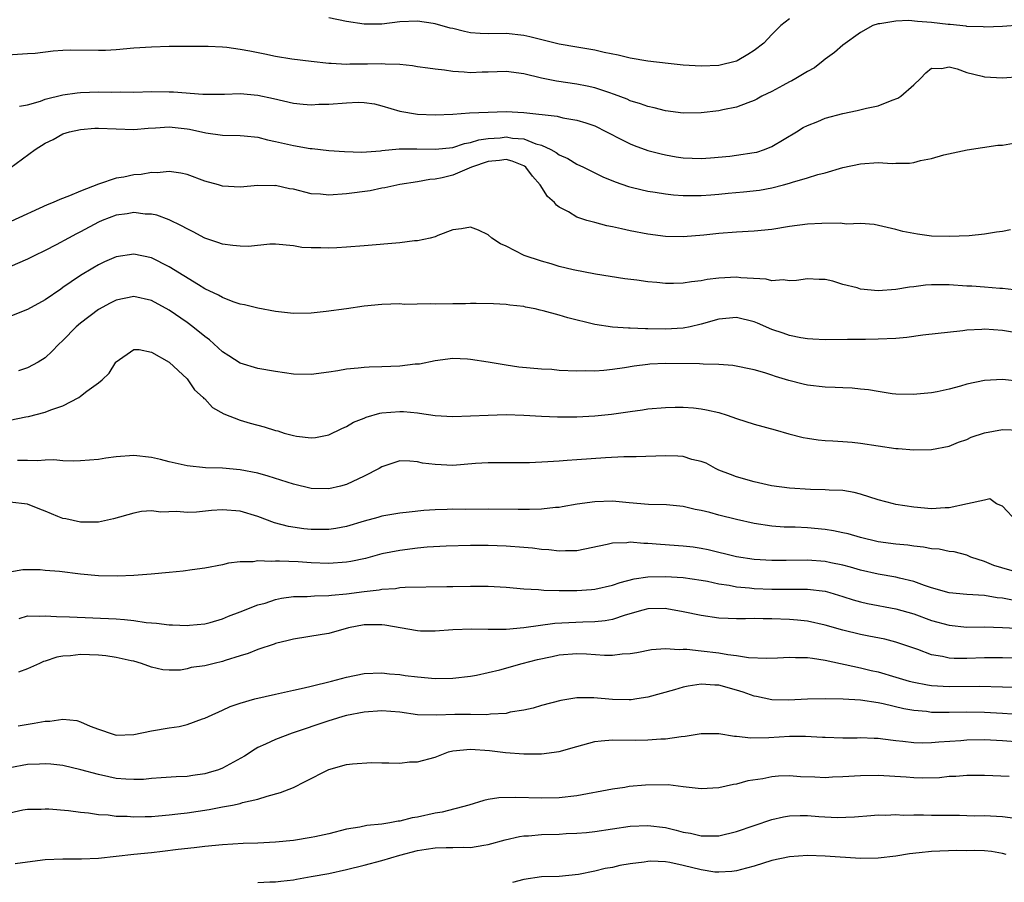
# Model space of a CAD drawing. Units: inches. Extents: x 2679000 to 2682000, y 1550591 to 1551000.
# Drawn here: x 2679160 to 2679271, y 1550758 to 1550856 of the extents above; entities that cross this region are included whole.
import ezdxf

# ---------------------------------------------------------------- set-up
doc = ezdxf.new("R2010")
doc.units = ezdxf.units.IN
doc.header["$MEASUREMENT"] = 0
doc.layers.add('LD26791548_2ft', color=9, linetype='Continuous')

msp = doc.modelspace()

# ---------------------------------------------------------------- linework, layer by layer
at = {"layer": 'LD26791548_2ft'}
for points, elevation in [([(2679273, 1550855.02), (2679271, 1550854.89), (2679269, 1550854.81), (2679268.83, 1550854.83), (2679267, 1550854.88), (2679266.9, 1550854.9), (2679265.1, 1550855.1), (2679264.9, 1550855.1), (2679263, 1550855.33), (2679261.44, 1550855.44), (2679260.46, 1550855.54), (2679259, 1550855.47), (2679257.18, 1550855.18), (2679257, 1550855.19), (2679256.37, 1550855), (2679255, 1550854.21), (2679253, 1550852.77), (2679252.07, 1550851.93), (2679251, 1550851.2), (2679250.78, 1550851), (2679249.79, 1550850.21), (2679249, 1550849.81), (2679247.71, 1550849), (2679247.26, 1550848.74), (2679247, 1550848.63), (2679246.23, 1550848.23), (2679245, 1550847.56), (2679243.86, 1550847), (2679243.31, 1550846.69), (2679243, 1550846.53), (2679242.27, 1550846.27), (2679241, 1550845.76), (2679239.46, 1550845.46), (2679239, 1550845.35), (2679237, 1550845.13), (2679235, 1550845.1), (2679233, 1550845.35), (2679231.7, 1550845.7), (2679231, 1550845.84), (2679230.16, 1550846.16), (2679229, 1550846.5), (2679228.66, 1550846.66), (2679227.22, 1550847.22), (2679226.58, 1550847.42), (2679225, 1550847.96), (2679224.16, 1550848.16), (2679223, 1550848.37), (2679220.7, 1550848.7), (2679219, 1550849.05), (2679217, 1550849.54), (2679215, 1550849.79), (2679213, 1550849.71), (2679212.29, 1550849.71), (2679211, 1550849.64), (2679210.27, 1550849.73), (2679209, 1550849.79), (2679208.05, 1550849.95), (2679207, 1550850.06), (2679206.16, 1550850.16), (2679205, 1550850.34), (2679204.44, 1550850.44), (2679203, 1550850.59), (2679201.37, 1550850.63), (2679201, 1550850.68), (2679199.37, 1550850.63), (2679197.38, 1550850.63), (2679197, 1550850.6), (2679195.28, 1550850.72), (2679195, 1550850.71), (2679193, 1550850.91), (2679190.82, 1550851.18), (2679189, 1550851.51), (2679187.77, 1550851.77), (2679186.08, 1550852.08), (2679185, 1550852.3), (2679183.51, 1550852.49), (2679183, 1550852.54), (2679181.39, 1550852.61), (2679177, 1550852.61), (2679175, 1550852.56), (2679173, 1550852.42), (2679171, 1550852.24), (2679169.82, 1550852.18), (2679169, 1550852.16), (2679165.81, 1550852.19), (2679165, 1550852.16), (2679163.91, 1550852.09), (2679161.85, 1550851.85), (2679161, 1550851.78), (2679157, 1550851.54)], 8810), ([(2679247, 1550855.76), (2679246.01, 1550855), (2679245, 1550853.98), (2679244.07, 1550853), (2679243, 1550852.17), (2679242.3, 1550851.7), (2679241.09, 1550851), (2679241, 1550850.96), (2679239, 1550850.49), (2679237, 1550850.39), (2679235, 1550850.52), (2679233.31, 1550850.69), (2679231, 1550850.96), (2679229, 1550851.29), (2679227.65, 1550851.65), (2679226.06, 1550851.94), (2679225, 1550852.2), (2679224.33, 1550852.33), (2679223, 1550852.53), (2679221, 1550852.9), (2679217.7, 1550853.7), (2679217, 1550853.88), (2679215, 1550854.09), (2679213, 1550854.04), (2679212.09, 1550854.09), (2679211, 1550854.18), (2679210.31, 1550854.31), (2679209, 1550854.64), (2679208.7, 1550854.7), (2679207, 1550855.19), (2679206.77, 1550855.23), (2679205, 1550855.47), (2679203, 1550855.39), (2679201, 1550855.15), (2679199, 1550855.13), (2679197, 1550855.44), (2679195, 1550855.85)], 8808), ([(2679160.11, 1550845.89), (2679161, 1550846.05), (2679162.47, 1550846.47), (2679163, 1550846.67), (2679165, 1550847.16), (2679166.6, 1550847.4), (2679167, 1550847.44), (2679169, 1550847.52), (2679170.52, 1550847.48), (2679171.5, 1550847.5), (2679173, 1550847.48), (2679175, 1550847.53), (2679177, 1550847.51), (2679177.49, 1550847.49), (2679180.77, 1550847.23), (2679183.24, 1550847.24), (2679185, 1550847.3), (2679187, 1550847.14), (2679188.77, 1550846.77), (2679191, 1550846.23), (2679192.1, 1550846.1), (2679193, 1550846.04), (2679193.89, 1550846.11), (2679195, 1550846.12), (2679197, 1550846.28), (2679198.33, 1550846.33), (2679199, 1550846.3), (2679200.14, 1550846.14), (2679201, 1550845.92), (2679203, 1550845.34), (2679205.02, 1550844.98), (2679207, 1550844.91), (2679209, 1550845), (2679210.87, 1550845.13), (2679213, 1550845.22), (2679215, 1550845.27), (2679217, 1550845.17), (2679220.75, 1550844.75), (2679221.42, 1550844.58), (2679223, 1550844.31), (2679224.01, 1550844.01), (2679225, 1550843.65), (2679226.34, 1550843), (2679228.09, 1550842.09), (2679229, 1550841.64), (2679229.46, 1550841.46), (2679231, 1550840.9), (2679232.5, 1550840.5), (2679233, 1550840.39), (2679234.18, 1550840.18), (2679235, 1550840.06), (2679237, 1550839.99), (2679238.06, 1550840.06), (2679240.25, 1550840.25), (2679241, 1550840.34), (2679243, 1550840.64), (2679243.29, 1550840.71), (2679244.17, 1550841), (2679245, 1550841.34), (2679247.79, 1550843), (2679248.53, 1550843.47), (2679249, 1550843.71), (2679250.17, 1550844.17), (2679251, 1550844.52), (2679253, 1550845.07), (2679254.61, 1550845.39), (2679255.66, 1550845.66), (2679257, 1550845.94), (2679258.57, 1550846.57), (2679259.21, 1550846.79), (2679259.54, 1550847), (2679261, 1550848.29), (2679261.78, 1550849), (2679262.36, 1550849.64), (2679263, 1550850.16), (2679264.14, 1550850.14), (2679265, 1550850.33), (2679265.89, 1550850.11), (2679267, 1550849.67), (2679268.73, 1550849.27), (2679269, 1550849.18), (2679271, 1550849.08), (2679273, 1550849.25)], 8812), ([(2679159, 1550838.9), (2679161.86, 1550841), (2679163, 1550841.71), (2679163.89, 1550842.11), (2679165, 1550842.75), (2679165.75, 1550843), (2679167, 1550843.27), (2679168.6, 1550843.4), (2679169, 1550843.41), (2679173, 1550843.27), (2679174.6, 1550843.4), (2679175.43, 1550843.43), (2679177, 1550843.54), (2679179, 1550843.34), (2679179.3, 1550843.3), (2679181.12, 1550842.88), (2679183, 1550842.62), (2679185, 1550842.58), (2679185.45, 1550842.55), (2679187, 1550842.37), (2679188.08, 1550842.08), (2679189, 1550841.91), (2679191, 1550841.45), (2679192.88, 1550841.12), (2679193.11, 1550841.11), (2679195, 1550840.89), (2679196.77, 1550840.77), (2679198.71, 1550840.71), (2679200.84, 1550840.84), (2679201, 1550840.87), (2679202.94, 1550841.06), (2679204.92, 1550841.08), (2679207.03, 1550841.03), (2679209, 1550841.24), (2679210.32, 1550841.68), (2679211, 1550841.77), (2679211.92, 1550842.08), (2679213, 1550842.23), (2679214.33, 1550842.33), (2679215, 1550842.41), (2679215.71, 1550842.29), (2679217, 1550842.19), (2679218.36, 1550841.64), (2679219, 1550841.49), (2679220.07, 1550841), (2679220.67, 1550840.67), (2679221, 1550840.41), (2679221.99, 1550839.99), (2679223, 1550839.36), (2679223.75, 1550839), (2679225.91, 1550837.91), (2679227.33, 1550837.33), (2679228.82, 1550836.82), (2679229.28, 1550836.72), (2679231, 1550836.3), (2679231.82, 1550836.18), (2679233, 1550835.98), (2679233.88, 1550835.88), (2679235, 1550835.8), (2679237, 1550835.81), (2679238.11, 1550835.89), (2679239, 1550835.96), (2679240.08, 1550836.08), (2679241.78, 1550836.22), (2679243.58, 1550836.42), (2679245, 1550836.67), (2679246.31, 1550837), (2679247, 1550837.19), (2679247.31, 1550837.31), (2679249, 1550837.8), (2679250.19, 1550838.19), (2679251, 1550838.38), (2679253, 1550838.95), (2679255, 1550839.38), (2679257, 1550839.52), (2679258.57, 1550839.43), (2679259, 1550839.45), (2679260.54, 1550839.46), (2679261, 1550839.54), (2679261.77, 1550839.77), (2679263, 1550839.98), (2679264.41, 1550840.41), (2679267.04, 1550840.96), (2679270.51, 1550841.49), (2679271, 1550841.48), (2679272.27, 1550841.73)], 8814), ([(2679271.93, 1550831.93), (2679271, 1550831.73), (2679270.35, 1550831.65), (2679269, 1550831.45), (2679267.27, 1550831.27), (2679265, 1550831.16), (2679263, 1550831.23), (2679261.43, 1550831.43), (2679259.76, 1550831.76), (2679259, 1550831.98), (2679256.54, 1550832.54), (2679255, 1550832.63), (2679253.42, 1550832.58), (2679252.69, 1550832.69), (2679250.65, 1550832.65), (2679249, 1550832.56), (2679247, 1550832.29), (2679245, 1550831.98), (2679243, 1550831.78), (2679241, 1550831.66), (2679239, 1550831.51), (2679237.33, 1550831.33), (2679235, 1550831.14), (2679233, 1550831.18), (2679231, 1550831.44), (2679229, 1550831.82), (2679228.03, 1550832.03), (2679227, 1550832.27), (2679226.39, 1550832.39), (2679225, 1550832.75), (2679224.13, 1550833), (2679223, 1550833.36), (2679222.05, 1550833.95), (2679221, 1550834.49), (2679220.7, 1550834.7), (2679220.48, 1550835), (2679219.68, 1550835.68), (2679218.86, 1550837), (2679217.97, 1550837.97), (2679217.24, 1550839), (2679217.1, 1550839.1), (2679217, 1550839.16), (2679215.69, 1550839.69), (2679215, 1550839.85), (2679214.26, 1550839.74), (2679213, 1550839.65), (2679211.11, 1550839), (2679209, 1550838.09), (2679207.8, 1550837.8), (2679207, 1550837.63), (2679206.4, 1550837.6), (2679205, 1550837.34), (2679203, 1550837.04), (2679201.34, 1550836.66), (2679201, 1550836.62), (2679199.65, 1550836.35), (2679197, 1550836.01), (2679195, 1550835.85), (2679194.06, 1550835.94), (2679193, 1550836.01), (2679191, 1550836.51), (2679190.57, 1550836.57), (2679189, 1550836.93), (2679188.91, 1550836.91), (2679187, 1550836.93), (2679185, 1550836.73), (2679183, 1550836.86), (2679182.56, 1550837), (2679181, 1550837.44), (2679179, 1550838.17), (2679178.32, 1550838.32), (2679177, 1550838.52), (2679175.62, 1550838.38), (2679175, 1550838.39), (2679173.81, 1550838.19), (2679173, 1550838.12), (2679171.89, 1550837.89), (2679171, 1550837.75), (2679169, 1550837.07), (2679167, 1550836.29), (2679165.75, 1550835.75), (2679164.65, 1550835.35), (2679163.88, 1550835), (2679163.23, 1550834.77), (2679159.12, 1550832.88)], 8816), ([(2679272.93, 1550825.07), (2679271, 1550825.3), (2679270.7, 1550825.3), (2679269, 1550825.46), (2679267.57, 1550825.57), (2679267, 1550825.59), (2679265, 1550825.71), (2679263, 1550825.72), (2679262.33, 1550825.67), (2679261, 1550825.5), (2679260.53, 1550825.47), (2679259, 1550825.19), (2679257, 1550825.05), (2679255, 1550825.25), (2679254.63, 1550825.37), (2679253, 1550825.76), (2679251.87, 1550826.13), (2679251, 1550826.32), (2679250.34, 1550826.34), (2679249, 1550826.41), (2679247.79, 1550826.21), (2679247, 1550826.18), (2679246.27, 1550826.27), (2679245, 1550826.17), (2679244.36, 1550826.36), (2679241.5, 1550826.5), (2679241, 1550826.58), (2679239, 1550826.48), (2679237.69, 1550826.31), (2679237, 1550826.17), (2679235.94, 1550826.06), (2679235, 1550825.91), (2679233.88, 1550825.88), (2679233, 1550825.88), (2679232.02, 1550825.98), (2679231, 1550826.06), (2679229.76, 1550826.24), (2679228.41, 1550826.41), (2679225.08, 1550826.92), (2679222.59, 1550827.41), (2679221, 1550827.8), (2679220.09, 1550828.09), (2679219, 1550828.39), (2679217.04, 1550829.04), (2679215, 1550830.09), (2679214.36, 1550830.36), (2679213.4, 1550831), (2679213, 1550831.37), (2679211.9, 1550831.9), (2679211, 1550832.24), (2679209.96, 1550832.04), (2679209, 1550831.94), (2679207.29, 1550831.29), (2679207, 1550831.15), (2679206.45, 1550831), (2679205, 1550830.69), (2679204.67, 1550830.67), (2679203, 1550830.48), (2679199, 1550830.11), (2679197, 1550829.96), (2679195.89, 1550829.89), (2679195, 1550829.86), (2679194.09, 1550829.91), (2679193, 1550829.88), (2679191.94, 1550829.94), (2679191, 1550830.11), (2679189, 1550830.3), (2679188.33, 1550830.32), (2679185.94, 1550830.06), (2679185, 1550830.08), (2679184.18, 1550830.18), (2679183, 1550830.3), (2679182.49, 1550830.49), (2679181, 1550830.99), (2679179.7, 1550831.7), (2679179, 1550832.03), (2679178.39, 1550832.39), (2679177, 1550833.04), (2679175.58, 1550833.58), (2679175, 1550833.69), (2679174.29, 1550833.71), (2679173, 1550833.88), (2679172.25, 1550833.75), (2679171, 1550833.6), (2679169.44, 1550833), (2679169, 1550832.81), (2679167, 1550831.69), (2679166.53, 1550831.47), (2679165.63, 1550831), (2679164.24, 1550830.24), (2679163, 1550829.61), (2679161.75, 1550829), (2679161, 1550828.61), (2679159, 1550827.77)], 8818), ([(2679272.36, 1550820.36), (2679271, 1550820.58), (2679269, 1550820.73), (2679268.7, 1550820.7), (2679267, 1550820.6), (2679266.53, 1550820.53), (2679262.03, 1550820.03), (2679260.23, 1550819.77), (2679259, 1550819.68), (2679257, 1550819.6), (2679255.57, 1550819.57), (2679255, 1550819.57), (2679253.54, 1550819.54), (2679251, 1550819.53), (2679249.6, 1550819.6), (2679249, 1550819.62), (2679248.26, 1550819.74), (2679247, 1550820), (2679246.27, 1550820.27), (2679245, 1550820.7), (2679243.39, 1550821.39), (2679243, 1550821.54), (2679241, 1550822.02), (2679239, 1550821.85), (2679237, 1550821.28), (2679235.78, 1550821), (2679235, 1550820.84), (2679233, 1550820.72), (2679231, 1550820.76), (2679230.75, 1550820.75), (2679229, 1550820.82), (2679228.82, 1550820.82), (2679227, 1550820.95), (2679225, 1550821.26), (2679221.98, 1550821.98), (2679221, 1550822.29), (2679219.2, 1550822.8), (2679218.86, 1550822.86), (2679218.27, 1550823), (2679217.2, 1550823.2), (2679217, 1550823.26), (2679215.43, 1550823.43), (2679215, 1550823.5), (2679213.58, 1550823.57), (2679211.63, 1550823.63), (2679211, 1550823.61), (2679210.43, 1550823.57), (2679209, 1550823.57), (2679207, 1550823.53), (2679206.43, 1550823.57), (2679203.52, 1550823.52), (2679203, 1550823.57), (2679201, 1550823.49), (2679199, 1550823.3), (2679197, 1550823.03), (2679194.71, 1550822.71), (2679193, 1550822.52), (2679191, 1550822.49), (2679189.32, 1550822.68), (2679189, 1550822.72), (2679187, 1550823.08), (2679185.47, 1550823.47), (2679185, 1550823.55), (2679184.21, 1550823.79), (2679183, 1550824.28), (2679182.57, 1550824.57), (2679181, 1550825.29), (2679180.28, 1550825.72), (2679177, 1550827.77), (2679175, 1550828.77), (2679173, 1550829.18), (2679171, 1550828.88), (2679169.69, 1550828.31), (2679169, 1550827.98), (2679168.38, 1550827.62), (2679167, 1550826.77), (2679165.93, 1550826.07), (2679165, 1550825.41), (2679164.75, 1550825.25), (2679163, 1550824.02), (2679161, 1550822.93), (2679159, 1550822.16)], 8820), ([(2679273, 1550814.82), (2679271, 1550815.04), (2679269, 1550814.94), (2679267, 1550814.5), (2679266.28, 1550814.28), (2679265, 1550813.94), (2679263.65, 1550813.65), (2679263, 1550813.54), (2679261.37, 1550813.37), (2679261, 1550813.34), (2679259, 1550813.4), (2679258.57, 1550813.43), (2679257, 1550813.67), (2679255.88, 1550813.88), (2679255, 1550813.95), (2679254.05, 1550814.05), (2679253, 1550814.09), (2679252.14, 1550814.14), (2679251, 1550814.17), (2679249, 1550814.4), (2679248.51, 1550814.51), (2679246.92, 1550814.92), (2679245.39, 1550815.39), (2679245, 1550815.54), (2679244.21, 1550815.79), (2679243, 1550816.13), (2679240.6, 1550816.6), (2679239, 1550816.73), (2679237.24, 1550816.76), (2679236.81, 1550816.81), (2679233, 1550816.84), (2679231.23, 1550816.77), (2679231, 1550816.75), (2679229.45, 1550816.55), (2679228.35, 1550816.35), (2679227, 1550816.15), (2679226.04, 1550816.04), (2679225, 1550815.97), (2679224, 1550816), (2679223, 1550815.97), (2679221, 1550816.07), (2679220.15, 1550816.15), (2679219, 1550816.21), (2679216.43, 1550816.43), (2679215, 1550816.66), (2679213, 1550817), (2679211, 1550817.31), (2679210.65, 1550817.35), (2679209, 1550817.41), (2679207, 1550817.15), (2679205.22, 1550816.78), (2679204.76, 1550816.76), (2679203, 1550816.55), (2679201, 1550816.47), (2679199.56, 1550816.44), (2679199, 1550816.4), (2679198.3, 1550816.3), (2679197, 1550816.21), (2679196.03, 1550816.03), (2679195, 1550815.87), (2679193, 1550815.6), (2679191, 1550815.65), (2679189, 1550815.93), (2679187, 1550816.28), (2679185, 1550816.88), (2679183.72, 1550817.72), (2679183, 1550818.16), (2679181.52, 1550819.52), (2679181, 1550819.89), (2679179.65, 1550821), (2679179, 1550821.49), (2679177, 1550822.87), (2679175, 1550823.95), (2679173, 1550824.4), (2679171, 1550823.99), (2679170.34, 1550823.66), (2679169, 1550822.92), (2679167, 1550821.41), (2679166.51, 1550821), (2679165, 1550819.45), (2679164.51, 1550819), (2679163.78, 1550818.22), (2679163, 1550817.5), (2679162.21, 1550817), (2679161, 1550816.36), (2679160, 1550816)], 8822), ([(2679159, 1550810.43), (2679160.81, 1550810.81), (2679161.13, 1550810.87), (2679163, 1550811.34), (2679163.62, 1550811.62), (2679165, 1550812.08), (2679166.79, 1550813), (2679167, 1550813.15), (2679167.71, 1550813.71), (2679169, 1550814.65), (2679169.42, 1550815), (2679170.23, 1550815.77), (2679170.96, 1550817), (2679171, 1550817.05), (2679173, 1550818.42), (2679173.59, 1550818.41), (2679175, 1550818.11), (2679177, 1550816.99), (2679179, 1550815.1), (2679179.09, 1550815), (2679179.86, 1550813.86), (2679180.84, 1550813), (2679180.91, 1550812.91), (2679181, 1550812.84), (2679181.89, 1550811.89), (2679183.15, 1550811.15), (2679185, 1550810.43), (2679186.11, 1550810.11), (2679187.7, 1550809.7), (2679189, 1550809.28), (2679189.23, 1550809.23), (2679189.96, 1550809), (2679191, 1550808.71), (2679191.37, 1550808.63), (2679193, 1550808.45), (2679193.5, 1550808.5), (2679195, 1550808.79), (2679196.48, 1550809.52), (2679197, 1550809.73), (2679197.79, 1550810.21), (2679199, 1550810.69), (2679199.21, 1550810.79), (2679200.76, 1550811.24), (2679201, 1550811.27), (2679203, 1550811.44), (2679203.42, 1550811.42), (2679205, 1550811.26), (2679205.24, 1550811.24), (2679207, 1550810.96), (2679209, 1550810.85), (2679211, 1550810.92), (2679213, 1550811.01), (2679215, 1550811.07), (2679217, 1550811.03), (2679219, 1550810.91), (2679220.82, 1550810.82), (2679223, 1550810.83), (2679225, 1550810.92), (2679226.88, 1550811.12), (2679229, 1550811.44), (2679230.4, 1550811.6), (2679231, 1550811.73), (2679233, 1550811.89), (2679234.08, 1550811.92), (2679235, 1550811.9), (2679236.17, 1550811.83), (2679237, 1550811.74), (2679237.62, 1550811.62), (2679239, 1550811.3), (2679239.94, 1550811), (2679241, 1550810.62), (2679243, 1550809.99), (2679245.35, 1550809.35), (2679246.9, 1550808.9), (2679248.51, 1550808.51), (2679249, 1550808.41), (2679250.23, 1550808.23), (2679251, 1550808.15), (2679251.89, 1550808.11), (2679253, 1550808.03), (2679254.04, 1550807.96), (2679255, 1550807.87), (2679259, 1550807.26), (2679259.26, 1550807.26), (2679261, 1550807.11), (2679263, 1550807.14), (2679265, 1550807.5), (2679266.04, 1550807.96), (2679267, 1550808.28), (2679267.48, 1550808.52), (2679269, 1550809.03), (2679271, 1550809.38), (2679273, 1550809.33)], 8824), ([(2679272.63, 1550799), (2679271, 1550800.75), (2679270.35, 1550801), (2679269.58, 1550801.58), (2679269, 1550801.43), (2679267.07, 1550801), (2679265, 1550800.57), (2679264.55, 1550800.55), (2679263, 1550800.43), (2679261, 1550800.62), (2679259, 1550800.94), (2679258.71, 1550801), (2679257, 1550801.45), (2679255, 1550802.1), (2679254.29, 1550802.29), (2679253, 1550802.5), (2679251.46, 1550802.54), (2679251, 1550802.6), (2679249.37, 1550802.63), (2679247, 1550802.78), (2679244.97, 1550803.03), (2679243, 1550803.48), (2679241, 1550804.05), (2679240.31, 1550804.31), (2679239, 1550804.82), (2679238.62, 1550805), (2679237.58, 1550805.58), (2679237, 1550805.8), (2679235.98, 1550806.02), (2679235, 1550806.33), (2679234.38, 1550806.38), (2679233, 1550806.42), (2679229.69, 1550806.31), (2679228.3, 1550806.3), (2679226.21, 1550806.21), (2679223, 1550805.98), (2679221.88, 1550805.88), (2679221, 1550805.83), (2679219.73, 1550805.73), (2679217.63, 1550805.63), (2679217, 1550805.62), (2679215, 1550805.64), (2679213, 1550805.63), (2679211.54, 1550805.54), (2679209, 1550805.35), (2679207, 1550805.43), (2679205.59, 1550805.59), (2679205, 1550805.74), (2679204.16, 1550805.84), (2679203, 1550805.86), (2679201, 1550805.2), (2679200.67, 1550805), (2679199, 1550804.14), (2679197, 1550803.18), (2679196.33, 1550803), (2679195, 1550802.68), (2679193, 1550802.73), (2679191, 1550803.21), (2679188.14, 1550804.14), (2679187, 1550804.46), (2679185, 1550804.86), (2679183, 1550805.03), (2679181.08, 1550805.08), (2679179, 1550805.28), (2679177, 1550805.74), (2679176.01, 1550806.01), (2679175, 1550806.25), (2679173, 1550806.47), (2679171, 1550806.32), (2679169.83, 1550806.17), (2679169, 1550806.02), (2679167, 1550805.85), (2679166.17, 1550805.83), (2679165, 1550805.87), (2679163.96, 1550805.96), (2679163, 1550805.94), (2679162.13, 1550805.87), (2679161, 1550805.91), (2679159.88, 1550805.88)], 8826), ([(2679273, 1550793.18), (2679270.05, 1550794.05), (2679269, 1550794.49), (2679267.45, 1550795), (2679267, 1550795.2), (2679265.58, 1550795.58), (2679265, 1550795.64), (2679263.89, 1550795.89), (2679263, 1550795.94), (2679262.12, 1550796.12), (2679261, 1550796.24), (2679260.34, 1550796.34), (2679259, 1550796.46), (2679257, 1550796.73), (2679255, 1550797.2), (2679253.61, 1550797.61), (2679253, 1550797.75), (2679251.96, 1550797.96), (2679251, 1550798.12), (2679249, 1550798.29), (2679247.64, 1550798.36), (2679246.39, 1550798.39), (2679245, 1550798.49), (2679243, 1550798.78), (2679241, 1550799.22), (2679239, 1550799.73), (2679237.99, 1550800.01), (2679237, 1550800.25), (2679236.35, 1550800.35), (2679235, 1550800.71), (2679233.11, 1550800.89), (2679231.07, 1550800.93), (2679228.89, 1550801.11), (2679227, 1550801.29), (2679225, 1550801.25), (2679223.03, 1550800.97), (2679221.34, 1550800.66), (2679221, 1550800.61), (2679220.59, 1550800.59), (2679219, 1550800.41), (2679217.65, 1550800.35), (2679216.38, 1550800.38), (2679213, 1550800.41), (2679210.38, 1550800.38), (2679209, 1550800.39), (2679208.35, 1550800.35), (2679207, 1550800.34), (2679205.74, 1550800.26), (2679204.06, 1550800.06), (2679203, 1550799.96), (2679201, 1550799.62), (2679200.53, 1550799.47), (2679199, 1550799.06), (2679197, 1550798.46), (2679195.79, 1550798.21), (2679195, 1550798.1), (2679194.11, 1550798.11), (2679193, 1550798.1), (2679192.18, 1550798.18), (2679190.45, 1550798.45), (2679188.88, 1550798.88), (2679187, 1550799.58), (2679185, 1550800.17), (2679183, 1550800.33), (2679181.75, 1550800.25), (2679180.07, 1550800.07), (2679179, 1550800.03), (2679177.87, 1550800.13), (2679176.05, 1550800.05), (2679175, 1550800.2), (2679173.86, 1550800.14), (2679173, 1550799.97), (2679170.7, 1550799.3), (2679169, 1550798.94), (2679167, 1550798.92), (2679165.31, 1550799.31), (2679165, 1550799.35), (2679164.44, 1550799.56), (2679163, 1550800.16), (2679162.41, 1550800.41), (2679161, 1550800.95), (2679159, 1550801.18)], 8828), ([(2679272.15, 1550790.15), (2679271, 1550790.37), (2679270.41, 1550790.41), (2679269, 1550790.65), (2679267, 1550790.77), (2679265, 1550790.95), (2679263, 1550791.53), (2679262.21, 1550791.79), (2679261, 1550792.24), (2679259.38, 1550792.62), (2679259, 1550792.73), (2679257, 1550793.08), (2679255, 1550793.51), (2679253.85, 1550793.85), (2679253, 1550794.07), (2679251.66, 1550794.34), (2679251, 1550794.5), (2679249, 1550794.64), (2679246.6, 1550794.6), (2679245, 1550794.61), (2679243, 1550794.74), (2679241, 1550795.02), (2679237.81, 1550795.81), (2679237, 1550795.97), (2679236.11, 1550796.11), (2679235, 1550796.24), (2679232.41, 1550796.41), (2679231, 1550796.54), (2679230.53, 1550796.53), (2679229, 1550796.68), (2679228.62, 1550796.62), (2679227, 1550796.56), (2679226.41, 1550796.41), (2679223, 1550795.7), (2679221.71, 1550795.71), (2679221, 1550795.66), (2679219.82, 1550795.82), (2679219, 1550795.87), (2679218, 1550796), (2679217, 1550796.09), (2679215, 1550796.23), (2679213, 1550796.31), (2679211, 1550796.31), (2679208.24, 1550796.24), (2679206.11, 1550796.11), (2679205, 1550796), (2679203, 1550795.75), (2679201, 1550795.35), (2679199.15, 1550794.85), (2679197.49, 1550794.51), (2679197, 1550794.42), (2679195, 1550794.28), (2679193, 1550794.36), (2679191.54, 1550794.46), (2679189.45, 1550794.55), (2679189, 1550794.54), (2679188.48, 1550794.48), (2679187, 1550794.56), (2679186.47, 1550794.47), (2679185, 1550794.46), (2679183.7, 1550794.3), (2679183, 1550794.13), (2679181, 1550793.75), (2679179.57, 1550793.57), (2679178.58, 1550793.42), (2679177, 1550793.25), (2679174.95, 1550793.05), (2679173, 1550792.91), (2679171.16, 1550792.84), (2679169, 1550792.89), (2679167, 1550793.08), (2679164.62, 1550793.38), (2679163, 1550793.5), (2679162.43, 1550793.57), (2679160.46, 1550793.54), (2679159, 1550793.3)], 8830), ([(2679160.08, 1550788.08), (2679161, 1550788.35), (2679162.34, 1550788.34), (2679163, 1550788.38), (2679164.29, 1550788.29), (2679165.73, 1550788.27), (2679171, 1550788.01), (2679171.95, 1550787.95), (2679173, 1550787.83), (2679174.38, 1550787.62), (2679175, 1550787.57), (2679175.55, 1550787.55), (2679177, 1550787.34), (2679177.35, 1550787.35), (2679179, 1550787.26), (2679179.3, 1550787.3), (2679181, 1550787.45), (2679181.61, 1550787.61), (2679183, 1550788.01), (2679183.67, 1550788.33), (2679185, 1550788.8), (2679187, 1550789.59), (2679187.81, 1550789.81), (2679189, 1550790.21), (2679189.65, 1550790.35), (2679191, 1550790.53), (2679192.55, 1550790.56), (2679193.38, 1550790.62), (2679195, 1550790.65), (2679195.31, 1550790.69), (2679197, 1550790.86), (2679199, 1550791.13), (2679200.69, 1550791.31), (2679201, 1550791.38), (2679202.54, 1550791.46), (2679203, 1550791.55), (2679203.61, 1550791.61), (2679208.32, 1550791.68), (2679209, 1550791.68), (2679211, 1550791.72), (2679213, 1550791.72), (2679215, 1550791.6), (2679217, 1550791.42), (2679218.67, 1550791.33), (2679219.27, 1550791.27), (2679221, 1550791.24), (2679223, 1550791.24), (2679224.66, 1550791.34), (2679225, 1550791.38), (2679227, 1550791.83), (2679227.86, 1550792.14), (2679229.45, 1550792.55), (2679231, 1550792.77), (2679233, 1550792.81), (2679235, 1550792.69), (2679237, 1550792.39), (2679237.74, 1550792.26), (2679239, 1550791.97), (2679240.19, 1550791.81), (2679241, 1550791.65), (2679242.47, 1550791.53), (2679243, 1550791.46), (2679245, 1550791.37), (2679249, 1550791.36), (2679251, 1550791.14), (2679251.52, 1550791), (2679253, 1550790.56), (2679254.18, 1550790.18), (2679255, 1550789.94), (2679255.77, 1550789.77), (2679259, 1550789.16), (2679261, 1550788.58), (2679263, 1550787.85), (2679265, 1550787.3), (2679267, 1550787.1), (2679269, 1550787.11), (2679271, 1550787.06), (2679275, 1550786.85)], 8832), ([(2679273, 1550783.57), (2679271, 1550783.63), (2679269, 1550783.63), (2679267, 1550783.56), (2679265.56, 1550783.56), (2679265, 1550783.59), (2679264.23, 1550783.77), (2679263, 1550783.97), (2679261.45, 1550784.55), (2679259, 1550785.41), (2679257.73, 1550785.73), (2679255.93, 1550786.07), (2679255, 1550786.26), (2679253, 1550786.76), (2679251, 1550787.33), (2679249, 1550787.75), (2679247.88, 1550787.88), (2679247, 1550787.96), (2679245, 1550788.04), (2679244.03, 1550788.03), (2679243, 1550788.05), (2679242.02, 1550788.02), (2679241, 1550788.03), (2679240.06, 1550788.06), (2679239, 1550788.11), (2679237, 1550788.39), (2679235, 1550788.82), (2679233.16, 1550789.16), (2679233, 1550789.18), (2679231, 1550789.14), (2679230.45, 1550789), (2679228.43, 1550788.43), (2679227, 1550787.96), (2679226.19, 1550787.81), (2679225, 1550787.68), (2679223.65, 1550787.65), (2679220.51, 1550787.49), (2679217.01, 1550787.01), (2679215, 1550786.84), (2679213.16, 1550786.84), (2679213, 1550786.82), (2679211.13, 1550786.87), (2679209, 1550786.79), (2679207, 1550786.64), (2679205.35, 1550786.65), (2679205, 1550786.67), (2679201.32, 1550787.32), (2679201, 1550787.35), (2679199, 1550787.34), (2679197.21, 1550787), (2679195, 1550786.39), (2679194.26, 1550786.26), (2679191, 1550785.75), (2679190.42, 1550785.58), (2679189, 1550785.24), (2679188.83, 1550785.17), (2679187, 1550784.57), (2679185.89, 1550784.11), (2679185, 1550783.85), (2679183.32, 1550783.32), (2679183, 1550783.21), (2679182.08, 1550783), (2679181, 1550782.73), (2679179.48, 1550782.52), (2679179, 1550782.38), (2679178.25, 1550782.25), (2679177, 1550782.24), (2679176.27, 1550782.27), (2679175, 1550782.57), (2679173.88, 1550783), (2679173, 1550783.24), (2679172.71, 1550783.29), (2679171, 1550783.68), (2679169.85, 1550783.85), (2679169, 1550783.92), (2679167, 1550784), (2679165.86, 1550783.86), (2679165, 1550783.81), (2679164.3, 1550783.7), (2679163, 1550783.25), (2679162.8, 1550783.2), (2679162.34, 1550783), (2679161, 1550782.39), (2679159.98, 1550782.02)], 8834), ([(2679159.96, 1550775.96), (2679161.76, 1550776.24), (2679163, 1550776.49), (2679163.51, 1550776.49), (2679165, 1550776.72), (2679166.55, 1550776.55), (2679167, 1550776.42), (2679168.07, 1550775.93), (2679169, 1550775.56), (2679170.67, 1550775), (2679171, 1550774.91), (2679173, 1550774.97), (2679175, 1550775.39), (2679177, 1550775.73), (2679178.13, 1550775.87), (2679179, 1550776.11), (2679180.73, 1550776.73), (2679181, 1550776.8), (2679181.41, 1550777), (2679183, 1550777.71), (2679183.87, 1550778.13), (2679185, 1550778.52), (2679186.67, 1550779), (2679189, 1550779.54), (2679189.66, 1550779.66), (2679191, 1550779.98), (2679192.23, 1550780.23), (2679193, 1550780.44), (2679195.32, 1550781), (2679197, 1550781.46), (2679199, 1550781.86), (2679201, 1550781.94), (2679201.83, 1550781.83), (2679203, 1550781.73), (2679203.63, 1550781.63), (2679205, 1550781.47), (2679207, 1550781.31), (2679209, 1550781.33), (2679211, 1550781.54), (2679211.67, 1550781.67), (2679213, 1550781.96), (2679214.28, 1550782.28), (2679216.83, 1550783), (2679218.56, 1550783.44), (2679220.21, 1550783.79), (2679221, 1550783.95), (2679223, 1550784.11), (2679224.07, 1550784.07), (2679226.09, 1550783.91), (2679227, 1550783.92), (2679228.09, 1550784.09), (2679229, 1550784.12), (2679229.77, 1550784.23), (2679231.43, 1550784.57), (2679233, 1550784.66), (2679234.55, 1550784.55), (2679235, 1550784.6), (2679235.4, 1550784.6), (2679237, 1550784.43), (2679239, 1550784.18), (2679240.02, 1550783.99), (2679241, 1550783.87), (2679242.34, 1550783.66), (2679244.41, 1550783.59), (2679245.62, 1550783.62), (2679247, 1550783.71), (2679247.66, 1550783.66), (2679249, 1550783.67), (2679249.57, 1550783.57), (2679251, 1550783.38), (2679255, 1550782.5), (2679256.21, 1550782.21), (2679257, 1550782.03), (2679259, 1550781.46), (2679260.5, 1550781), (2679261, 1550780.87), (2679262.56, 1550780.56), (2679263, 1550780.5), (2679265, 1550780.39), (2679268.44, 1550780.44), (2679271, 1550780.36), (2679272.3, 1550780.3)], 8836), ([(2679273.21, 1550777.21), (2679271, 1550777.35), (2679269, 1550777.44), (2679267, 1550777.48), (2679265, 1550777.45), (2679263.46, 1550777.46), (2679263, 1550777.47), (2679262.45, 1550777.55), (2679261, 1550777.69), (2679259.88, 1550777.88), (2679257.57, 1550778.43), (2679257, 1550778.54), (2679255, 1550778.85), (2679253.03, 1550778.97), (2679251.01, 1550778.99), (2679249, 1550778.96), (2679246.86, 1550778.86), (2679245, 1550778.88), (2679243.25, 1550779.25), (2679243, 1550779.29), (2679241.75, 1550779.75), (2679241, 1550779.98), (2679239, 1550780.53), (2679238.54, 1550780.54), (2679237, 1550780.65), (2679235.56, 1550780.44), (2679235, 1550780.32), (2679234.02, 1550780.02), (2679231, 1550779.19), (2679229.76, 1550779), (2679229.1, 1550778.9), (2679228.9, 1550778.9), (2679227, 1550778.93), (2679224.89, 1550779.11), (2679223, 1550779.1), (2679221.18, 1550778.82), (2679219, 1550778.24), (2679218.06, 1550777.94), (2679217, 1550777.72), (2679215.48, 1550777.48), (2679215, 1550777.35), (2679213.25, 1550777.25), (2679212.82, 1550777.18), (2679211, 1550777.22), (2679209.22, 1550777.22), (2679207.15, 1550777.15), (2679205, 1550777.21), (2679203, 1550777.48), (2679201, 1550777.64), (2679199, 1550777.51), (2679197, 1550777.12), (2679196.57, 1550777), (2679195.38, 1550776.62), (2679195, 1550776.52), (2679190.88, 1550775.12), (2679189, 1550774.4), (2679187.87, 1550773.87), (2679187, 1550773.49), (2679186.68, 1550773.32), (2679185.47, 1550772.53), (2679183, 1550771.17), (2679182.54, 1550771), (2679181.37, 1550770.63), (2679181, 1550770.53), (2679179.64, 1550770.36), (2679179, 1550770.25), (2679177.79, 1550770.21), (2679176.1, 1550770.1), (2679175, 1550770), (2679174.1, 1550769.9), (2679173, 1550769.88), (2679172.08, 1550769.92), (2679171, 1550770.02), (2679170.18, 1550770.18), (2679169, 1550770.44), (2679167.01, 1550770.99), (2679165, 1550771.48), (2679163.63, 1550771.63), (2679163, 1550771.68), (2679162.37, 1550771.63), (2679161, 1550771.58), (2679159, 1550771.22)], 8838), ([(2679159, 1550766.15), (2679160.47, 1550766.47), (2679161, 1550766.56), (2679162.56, 1550766.56), (2679163, 1550766.59), (2679163.41, 1550766.59), (2679165.61, 1550766.39), (2679167, 1550766.21), (2679167.87, 1550766.13), (2679169, 1550765.96), (2679170.1, 1550765.9), (2679171, 1550765.77), (2679172.25, 1550765.75), (2679173, 1550765.68), (2679174.27, 1550765.73), (2679175, 1550765.73), (2679175.78, 1550765.78), (2679177, 1550765.89), (2679177.98, 1550766.02), (2679179, 1550766.12), (2679181.51, 1550766.49), (2679183, 1550766.79), (2679184.12, 1550767), (2679185, 1550767.19), (2679185.28, 1550767.28), (2679187, 1550767.67), (2679188.03, 1550768.03), (2679189.56, 1550768.44), (2679191, 1550769), (2679192.35, 1550769.65), (2679195, 1550771.03), (2679197, 1550771.57), (2679197.67, 1550771.67), (2679199.81, 1550771.81), (2679201, 1550771.79), (2679201.76, 1550771.76), (2679203, 1550771.75), (2679204.12, 1550771.88), (2679205, 1550771.88), (2679207, 1550772.42), (2679208.52, 1550773), (2679209, 1550773.12), (2679211, 1550773.32), (2679213.15, 1550773.15), (2679214.94, 1550772.94), (2679217, 1550772.78), (2679219, 1550772.78), (2679221, 1550773.06), (2679223, 1550773.63), (2679225, 1550774.17), (2679225.74, 1550774.26), (2679227, 1550774.38), (2679229.65, 1550774.35), (2679231, 1550774.36), (2679232.47, 1550774.47), (2679233, 1550774.49), (2679234.76, 1550774.76), (2679235.2, 1550774.8), (2679237, 1550775.1), (2679239, 1550775.08), (2679240.79, 1550774.79), (2679241, 1550774.79), (2679242.61, 1550774.61), (2679244.65, 1550774.65), (2679247, 1550774.79), (2679248.8, 1550774.8), (2679250.69, 1550774.69), (2679251, 1550774.66), (2679253, 1550774.6), (2679254.61, 1550774.61), (2679255, 1550774.63), (2679256.54, 1550774.54), (2679257, 1550774.54), (2679257.5, 1550774.5), (2679259, 1550774.29), (2679259.77, 1550774.23), (2679261, 1550774.07), (2679262.04, 1550774.04), (2679263, 1550774.06), (2679263.85, 1550774.15), (2679266.3, 1550774.3), (2679267, 1550774.37), (2679269, 1550774.39), (2679271, 1550774.31), (2679273, 1550774.15)], 8840), ([(2679271.78, 1550770.22), (2679269, 1550770.36), (2679267.66, 1550770.34), (2679267, 1550770.36), (2679265.76, 1550770.24), (2679265, 1550770.22), (2679263.9, 1550770.1), (2679261.95, 1550770.05), (2679261, 1550770.08), (2679260.14, 1550770.14), (2679257, 1550770.33), (2679255, 1550770.32), (2679253, 1550770.18), (2679251.85, 1550770.15), (2679251, 1550770.08), (2679249.84, 1550770.16), (2679248.21, 1550770.21), (2679247, 1550770.31), (2679245.73, 1550770.27), (2679245, 1550770.2), (2679243.98, 1550769.98), (2679242.28, 1550769.73), (2679241, 1550769.38), (2679240.66, 1550769.34), (2679239, 1550768.96), (2679237, 1550768.85), (2679235, 1550769.08), (2679233.3, 1550769.3), (2679230.73, 1550769.27), (2679228.91, 1550769.09), (2679228.4, 1550769), (2679227, 1550768.8), (2679223, 1550768.05), (2679221, 1550767.82), (2679219, 1550767.78), (2679216.12, 1550767.88), (2679214.18, 1550767.82), (2679213, 1550767.63), (2679212.48, 1550767.52), (2679210.81, 1550767), (2679207.79, 1550766.21), (2679207, 1550766.08), (2679205, 1550765.66), (2679204.42, 1550765.58), (2679203, 1550765.2), (2679202.81, 1550765.19), (2679201.87, 1550765), (2679201, 1550764.86), (2679199.29, 1550764.71), (2679198.52, 1550764.52), (2679197, 1550764.28), (2679195, 1550763.77), (2679193.44, 1550763.44), (2679193, 1550763.33), (2679191, 1550763.02), (2679189, 1550762.83), (2679187, 1550762.72), (2679185.34, 1550762.66), (2679183, 1550762.52), (2679181, 1550762.35), (2679179.81, 1550762.19), (2679177.99, 1550761.99), (2679176.24, 1550761.76), (2679175, 1550761.63), (2679173, 1550761.44), (2679169, 1550760.98), (2679167.11, 1550760.89), (2679165, 1550760.9), (2679163, 1550760.82), (2679161, 1550760.57), (2679159.62, 1550760.38)], 8842), ([(2679187, 1550758.27), (2679188.33, 1550758.33), (2679189, 1550758.34), (2679189.58, 1550758.42), (2679191, 1550758.57), (2679191.34, 1550758.66), (2679193, 1550758.94), (2679195, 1550759.3), (2679197, 1550759.73), (2679199, 1550760.23), (2679201, 1550760.76), (2679203, 1550761.35), (2679205, 1550761.89), (2679205.98, 1550762.02), (2679207, 1550762.19), (2679208.23, 1550762.23), (2679209, 1550762.21), (2679210.25, 1550762.25), (2679211, 1550762.23), (2679212.48, 1550762.48), (2679213, 1550762.54), (2679214.91, 1550763.09), (2679216.53, 1550763.47), (2679217, 1550763.53), (2679217.55, 1550763.55), (2679219, 1550763.68), (2679221, 1550763.73), (2679221.78, 1550763.78), (2679223, 1550763.83), (2679224.07, 1550763.93), (2679225, 1550764.04), (2679229, 1550764.63), (2679231, 1550764.71), (2679233, 1550764.46), (2679234.18, 1550764.18), (2679235, 1550763.96), (2679235.82, 1550763.82), (2679237, 1550763.52), (2679237.55, 1550763.55), (2679239, 1550763.54), (2679241, 1550764.02), (2679245, 1550765.39), (2679246.31, 1550765.69), (2679247, 1550765.81), (2679248.17, 1550765.83), (2679249, 1550765.82), (2679250.29, 1550765.71), (2679252.38, 1550765.62), (2679254.31, 1550765.69), (2679256.16, 1550765.84), (2679257, 1550765.89), (2679257.86, 1550765.86), (2679259, 1550765.93), (2679259.86, 1550765.86), (2679261, 1550765.89), (2679262.11, 1550765.89), (2679263, 1550765.85), (2679266.15, 1550765.85), (2679267.81, 1550765.81), (2679269, 1550765.82), (2679271, 1550765.73), (2679272.46, 1550765.54)], 8844), ([(2679271.44, 1550761.44), (2679271, 1550761.56), (2679269.77, 1550761.77), (2679269, 1550761.84), (2679267.88, 1550761.88), (2679267, 1550761.86), (2679265.87, 1550761.87), (2679263, 1550761.77), (2679261.6, 1550761.6), (2679260.51, 1550761.49), (2679259, 1550761.24), (2679257, 1550761), (2679255, 1550760.97), (2679251, 1550761.23), (2679249, 1550761.3), (2679247, 1550761.18), (2679245, 1550760.75), (2679243, 1550760.12), (2679242.13, 1550759.87), (2679241, 1550759.6), (2679240.48, 1550759.52), (2679239, 1550759.42), (2679238.55, 1550759.45), (2679237, 1550759.69), (2679235, 1550760.2), (2679233.47, 1550760.53), (2679233, 1550760.6), (2679231.33, 1550760.67), (2679231, 1550760.65), (2679230.58, 1550760.58), (2679229, 1550760.38), (2679227.83, 1550760.17), (2679227, 1550759.98), (2679226.17, 1550759.83), (2679225, 1550759.53), (2679223.16, 1550759.16), (2679221, 1550758.95), (2679219, 1550758.89), (2679217, 1550758.61), (2679215.74, 1550758.26)], 8846)]:
    msp.add_lwpolyline(points, dxfattribs=dict(at, elevation=elevation))

doc.saveas('drawing.dxf')
